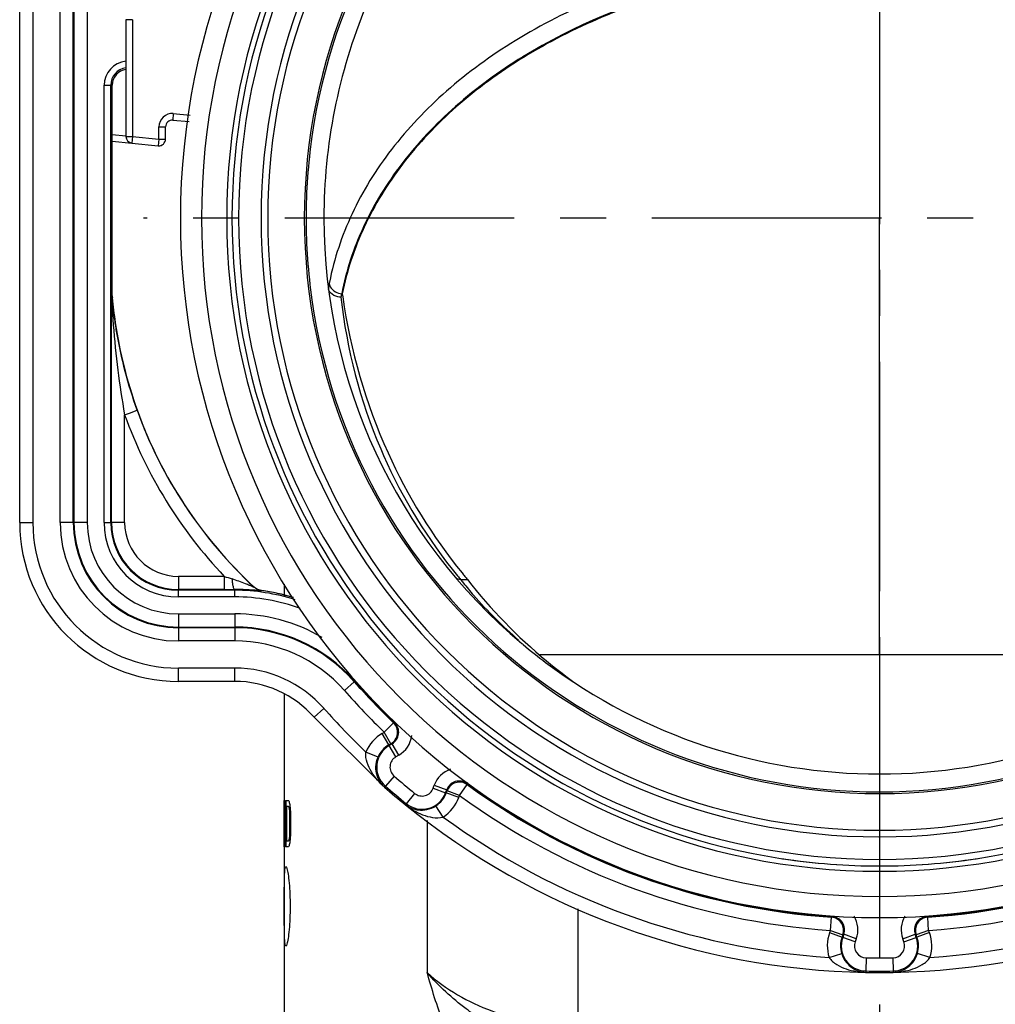
# Model space of a CAD drawing. Units: millimetres. Extents: x 18 to 1714, y -724 to 887.
# Drawn here: x 203 to 276, y -77 to -3 of the extents above; entities that cross this region are included whole.
import ezdxf

# ---------------------------------------------------------------- set-up
doc = ezdxf.new("R2010")
doc.units = ezdxf.units.MM
doc.header["$LTSCALE"] = 46.255
doc.linetypes.add('CENTER', pattern=[0.6, 0.375, -0.075, 0.075, -0.075])
for name, color, linetype in [('9_300_502_new_view_1_BL147', 7, 'CONTINUOUS'), ('PR229_009_00_new_view_1_BL32', 7, 'CONTINUOUS'), ('PR229_013_00_new_view_1_BL28', 7, 'CONTINUOUS'), ('PR980_204_00_new_view_1_BL29', 7, 'CONTINUOUS'), ('PR980_215_00_new_view_1_BL39', 7, 'CONTINUOUS')]:
    doc.layers.add(name, color=color, linetype=linetype)

# ---------------------------------------------------------------- blocks, each defined once
blk = doc.blocks.new('PR229_013_00_NEW_VIEW_1_BL28', base_point=(265.318, 21.039))
at = {"layer": 'PR229_013_00_new_view_1_BL28', "color": 7, "linetype": 'Continuous'}
for p, q in [((210.559, -2.836), (210.559, -11.658)), ((213.559, -11.859), (213.559, -10.93)), ((214.102, -10.432), (215.347, -10.541)), ((209.531, -12.007), (211.009, -12.155)), ((211.009, -12.155), (213.009, -12.356))]:
    blk.add_line(p, q, dxfattribs=at)
at = {"layer": 'PR229_013_00_new_view_1_BL28', "color": 9, "linetype": 'Continuous'}
for p, q in [((211.059, -2.836), (210.559, -2.836)), ((211.059, -2.836), (211.059, -11.658)), ((214.146, -9.934), (214.102, -10.432)), ((214.146, -9.934), (215.425, -10.046)), ((213.059, -10.93), (213.559, -10.93)), ((213.059, -11.859), (213.059, -10.93)), ((209.531, -11.504), (210.559, -11.608)), ((210.559, -11.658), (211.059, -11.658)), ((211.059, -11.658), (211.009, -12.155)), ((211.059, -11.658), (213.059, -11.859)), ((213.059, -11.859), (213.009, -12.356)), ((213.059, -11.859), (213.559, -11.859))]:
    blk.add_line(p, q, dxfattribs=at)
blk.add_arc((214.059, -10.93), 1, 85, 180, dxfattribs=at)
at = {"layer": 'PR229_013_00_new_view_1_BL28', "color": 7, "linetype": 'Continuous'}
for centre, start, end in [((214.059, -10.93), 85, 180), ((211.059, -11.658), 180, 264.26083), ((213.059, -11.859), 264.26083, 360), ((213.059, -11.859), 336.49163, 360), ((213.059, -11.859), 264.26083, 288.32181), ((213.059, -11.859), 288.32181, 293.83217)]:
    blk.add_arc(centre, 0.5, start, end, dxfattribs=at)
blk = doc.blocks.new('PR980_204_00_NEW_VIEW_1_BL29', base_point=(267.531, -17.836))
at = {"layer": 'PR980_204_00_new_view_1_BL29', "color": 7, "linetype": 'CENTER'}
blk.add_line((323.181, -17.836), (211.881, -17.836), dxfattribs=at)
at = {"layer": 'PR980_204_00_new_view_1_BL29', "color": 9, "linetype": 'Continuous'}
for start, end in [(0, 180), (180, 360)]:
    blk.add_arc((267.531, -17.836), 43.482, start, end, dxfattribs=at)
at = {"layer": 'PR980_204_00_new_view_1_BL29', "color": 7, "linetype": 'Continuous'}
for start, end in [(8.18181, 171.81819), (171.81819, 180), (180, 188.18181), (188.18181, 351.81819)]:
    blk.add_arc((267.531, -17.836), 43.35, start, end, dxfattribs=at)
blk = doc.blocks.new('PR229_009_00_NEW_VIEW_1_BL32', base_point=(267.464, -29.408))
at = {"layer": 'PR229_009_00_new_view_1_BL32', "color": 7, "linetype": 'Continuous'}
for p, q in [((202.531, -40.836), (202.531, 8.02)), ((209.531, -23.615), (209.531, -7.787)), ((209.474, -23.615), (209.498, -23.864)), ((209.531, -23.764), (209.531, -23.615)), ((209.498, -23.864), (209.507, -23.946)), ((218.787, -52.836), (214.531, -52.836)), ((230.104, -60.827), (224.786, -55.544)), ((266.474, -74.826), (266.483, -74.826))]:
    blk.add_line(p, q, dxfattribs=at)
at = {"layer": 'PR229_009_00_new_view_1_BL32', "color": 9, "linetype": 'Continuous'}
for p, q in [((203.531, 4.66), (203.531, -40.836)), ((205.583, -40.836), (205.583, 0.838)), ((206.583, -40.836), (206.583, 0.838)), ((206.636, 0.853), (206.636, -40.836)), ((207.636, 0.853), (207.636, -40.836)), ((208.913, -40.836), (208.913, -7.787)), ((208.913, -7.787), (209.413, -7.787)), ((209.413, -7.787), (209.531, -7.787)), ((209.413, -40.836), (209.413, -7.787)), ((209.466, -23.615), (209.466, -23.514)), ((209.466, -40.836), (209.466, -23.615)), ((209.499, -23.642), (209.491, -23.611)), ((209.499, -23.642), (209.491, -23.611)), ((209.515, -23.776), (209.535, -23.854)), ((209.515, -23.776), (209.535, -23.854)), ((209.595, -25.769), (209.605, -25.903)), ((209.728, -25.725), (209.733, -25.758)), ((210.466, -32.693), (210.822, -32.564)), ((210.466, -40.836), (210.466, -32.693)), ((210.822, -32.564), (211.406, -32.354)), ((211.397, -32.328), (211.406, -32.354)), ((202.531, -40.836), (203.531, -40.836)), ((206.583, -40.836), (205.583, -40.836)), ((206.583, -40.836), (206.636, -40.836)), ((207.636, -40.836), (206.636, -40.836)), ((208.913, -40.836), (209.413, -40.836)), ((209.413, -40.836), (209.466, -40.836)), ((210.466, -40.836), (209.466, -40.836)), ((214.531, -44.901), (214.531, -45.901)), ((218, -44.901), (214.531, -44.901)), ((218, -44.901), (218, -45.901)), ((218, -45.901), (214.531, -45.901)), ((214.531, -45.954), (214.531, -45.901)), ((218.787, -45.954), (214.531, -45.954)), ((214.531, -46.454), (214.531, -45.954)), ((218.787, -45.954), (218.788, -45.899)), ((218.787, -46.454), (218.787, -45.954)), ((220, -45.629), (219.904, -45.591)), ((220.258, -45.728), (220.256, -45.714)), ((220.5, -45.97), (220.388, -45.961)), ((220.804, -45.986), (220.802, -45.972)), ((218.787, -46.454), (214.531, -46.454)), ((214.531, -47.731), (218.787, -47.731)), ((214.531, -47.731), (214.531, -48.731)), ((218.787, -47.731), (218.787, -48.731)), ((214.531, -48.731), (218.787, -48.731)), ((214.531, -48.784), (214.531, -48.731)), ((214.531, -48.784), (214.531, -49.784)), ((218.787, -48.784), (214.531, -48.784)), ((218.787, -48.784), (218.787, -48.731)), ((218.787, -48.784), (218.787, -49.784)), ((218.787, -49.784), (214.531, -49.784)), ((214.531, -52.836), (214.531, -51.836)), ((218.787, -51.836), (214.531, -51.836)), ((218.787, -52.836), (218.787, -51.836)), ((227.917, -52.782), (227.865, -52.828)), ((227.824, -52.863), (227.075, -53.525)), ((227.824, -52.863), (227.865, -52.828)), ((224.786, -55.544), (225.536, -54.882)), ((230.787, -55.96), (230.093, -56.679)), ((230.787, -55.96), (230.875, -55.97)), ((229.943, -56.766), (230.093, -56.679)), ((230.443, -57.632), (229.943, -56.766)), ((230.593, -57.545), (230.093, -56.679)), ((230.443, -57.632), (230.593, -57.545)), ((230.47, -57.678), (230.443, -57.632)), ((230.682, -57.556), (230.47, -57.678)), ((230.97, -58.544), (230.47, -57.678)), ((230.593, -57.545), (230.682, -57.556)), ((231.182, -58.422), (230.682, -57.556)), ((229.619, -58.568), (228.697, -58.184)), ((231.182, -58.422), (230.97, -58.544)), ((230.83, -59.994), (230.173, -60.748)), ((230.173, -60.748), (230.105, -60.827)), ((233.79, -60.91), (233.874, -60.681)), ((233.79, -60.91), (234.73, -61.252)), ((233.874, -60.681), (234.813, -61.023)), ((235.779, -61.45), (236.367, -60.642)), ((236.4, -60.478), (236.342, -60.557)), ((236.342, -60.557), (236.367, -60.642)), ((232.387, -61.3), (231.758, -62.078)), ((234.73, -61.252), (234.813, -61.023)), ((234.73, -61.252), (234.78, -61.271)), ((234.78, -61.271), (234.839, -61.108)), ((235.72, -61.613), (234.78, -61.271)), ((234.813, -61.023), (234.839, -61.108)), ((235.779, -61.45), (234.839, -61.108)), ((235.72, -61.613), (235.779, -61.45)), ((231.758, -62.078), (231.692, -62.16)), ((234.54, -63.086), (234.001, -62.245)), ((263.82, -71.656), (263.889, -70.659)), ((263.889, -70.659), (263.962, -70.61)), ((271.1, -70.61), (271.173, -70.659)), ((271.242, -71.656), (271.173, -70.659)), ((263.82, -71.656), (263.761, -71.819)), ((263.761, -71.819), (264.7, -72.161)), ((263.82, -71.656), (264.759, -71.998)), ((264.759, -71.998), (264.7, -72.161)), ((264.751, -72.179), (264.7, -72.161)), ((264.834, -71.949), (264.751, -72.179)), ((264.759, -71.998), (264.834, -71.949)), ((265.774, -72.291), (264.834, -71.949)), ((269.288, -72.291), (270.228, -71.949)), ((270.311, -72.179), (270.228, -71.949)), ((270.228, -71.949), (270.303, -71.998)), ((271.242, -71.656), (270.303, -71.998)), ((270.362, -72.161), (270.303, -71.998)), ((270.311, -72.179), (270.362, -72.161)), ((271.301, -71.819), (270.362, -72.161)), ((271.301, -71.819), (271.242, -71.656)), ((265.69, -72.521), (264.751, -72.179)), ((265.774, -72.291), (265.69, -72.521)), ((269.372, -72.521), (269.288, -72.291)), ((269.372, -72.521), (270.311, -72.179)), ((263.717, -73.706), (264.671, -73.408)), ((271.345, -73.706), (270.391, -73.408)), ((266.515, -73.722), (266.497, -74.721)), ((268.547, -73.722), (268.565, -74.721)), ((266.497, -74.721), (266.495, -74.826)), ((268.565, -74.721), (268.567, -74.827))]:
    blk.add_line(p, q, dxfattribs=at)
at = {"layer": 'PR229_009_00_new_view_1_BL32', "color": 40, "linetype": 'Continuous'}
for p, q in [((209.531, -23.615), (209.531, -7.787)), ((209.531, -23.764), (209.531, -23.615)), ((209.531, -23.854), (209.531, -23.764))]:
    blk.add_line(p, q, dxfattribs=at)
at = {"layer": 'PR229_009_00_new_view_1_BL32', "color": 9, "linetype": 'Continuous'}
for centre, radius, start, end in [((210.731, -7.787), 1.818, 95.46102, 180), ((210.731, -7.787), 1.318, 97.52649, 180), ((210.982, -23.446), 1.518, 182.56682, 186.40095), ((214.406, -23.456), 4.94, 180.67387, 181.85096), ((220.643, -20.758), 11.512, 193.85018, 194.35105), ((214.38, -23.456), 4.914, 181.851, 182.80491), ((209.023, -23.643), 0.452, 353.12834, 3.53985), ((415.981, -13.743), 206.749, 182.75955, 182.87999), ((221.238, -20.751), 12.108, 193.68206, 194.46927), ((220.699, -20.744), 11.57, 194.50693, 195.13455), ((284.114, -20.327), 74.718, 182.91861, 183.77659), ((279.91, -20.591), 70.506, 183.78686, 184.21095), ((276.424, -20.88), 67.008, 184.29953, 190.15395), ((243.35, -20.828), 34.959, 199.83906, 223.51885), ((243.35, -20.828), 33.96, 199.83906, 227.15717), ((214.531, -40.836), 11, 180, 270), ((214.531, -40.836), 8.948, 180, 270), ((214.531, -40.836), 7.948, 180, 270), ((214.531, -40.836), 7.895, 180, 270), ((214.531, -40.836), 6.895, 180, 270), ((214.531, -40.836), 5.618, 180, 270), ((214.531, -40.836), 5.118, 180, 270), ((214.531, -40.836), 5.065, 180, 270), ((214.531, -40.836), 4.065, 180, 270), ((267.89, 102.383), 155.504, 251.28704, 251.51416), ((218.007, 95.269), 141.17, 269.99716, 270.31697), ((218.787, -60.836), 14.882, 72.11459, 90), ((218.787, -60.836), 14.382, 69.83543, 90), ((218.787, -60.836), 13.105, 59.64379, 90), ((218.787, -60.836), 12.105, 41.41731, 90), ((218.787, -60.836), 12.052, 41.41731, 90), ((218.787, -60.836), 11.052, 41.41731, 90), ((218.787, -60.836), 9, 41.41731, 90), ((267.531, -17.836), 53.948, 221.41731, 226.05554), ((267.531, -17.836), 52.948, 221.41731, 226.05554), ((267.531, -17.836), 52.895, 221.41731, 226.13151), ((267.531, -17.836), 56, 221.41731, 226.09488), ((230.092, -56.679), 1.001, 300.06876, 45.98678), ((230.184, -56.69), 0.998, 299.89741, 46.22671), ((231.417, -59.319), 2.948, 120, 157.34922), ((230.182, -56.69), 2, 299.99392, 352.86645), ((231.417, -59.319), 1.895, 120, 228.9582), ((231.417, -59.319), 1.948, 120, 157.34923), ((231.417, -59.319), 0.895, 120, 228.9582), ((235.753, -61.365), 2, 109.08379, 160.00582), ((267.531, -17.836), 55.895, 228.9582, 231.0418), ((267.531, -17.836), 56.895, 228.9582, 231.0418), ((232.95, -60.604), 0.895, 231.0418, 340), ((235.752, -61.363), 0.998, 53.77377, 160.09828), ((235.779, -61.452), 1.001, 54.01321, 159.93125), ((267.531, -17.836), 52.895, 233.86849, 266.13151), ((267.531, -17.836), 52.948, 233.94446, 266.05554), ((267.531, -17.836), 52.895, 273.86855, 306.13151), ((267.531, -17.836), 52.948, 273.94446, 306.05554), ((232.95, -60.604), 1.895, 231.0418, 340), ((232.95, -60.604), 1.948, 302.65077, 340), ((232.95, -60.604), 2.948, 302.65077, 340), ((267.531, -17.836), 53.948, 233.94446, 266.05554), ((267.531, -17.836), 53.948, 273.94446, 306.05554), ((267.531, -17.836), 56, 233.90512, 266.09488), ((267.531, -17.836), 56, 273.90512, 306.09488), ((263.819, -71.657), 1.001, 340.06893, 85.9866), ((263.897, -71.606), 0.998, 339.90172, 86.22665), ((263.895, -71.607), 2, 339.99424, 31.1957), ((271.167, -71.607), 2, 148.77974, 200.00584), ((271.165, -71.606), 0.998, 93.77025, 200.0983), ((271.243, -71.657), 1.001, 94.01214, 199.93239), ((266.531, -72.827), 2.948, 160, 197.34918), ((266.531, -72.827), 1.948, 160, 197.34923), ((268.531, -72.827), 1.948, 342.65077, 20), ((268.531, -72.827), 2.948, 342.65077, 20), ((266.531, -72.827), 1.895, 160, 268.9582), ((266.531, -72.827), 0.895, 160, 268.9582), ((268.531, -72.827), 0.895, 271.0418, 20), ((268.531, -72.827), 1.895, 271.0418, 20.00002), ((267.531, -17.836), 55.895, 268.9582, 271.0418), ((267.531, -17.836), 56.895, 268.9582, 271.0418)]:
    blk.add_arc(centre, radius, start, end, dxfattribs=at)
at = {"layer": 'PR229_009_00_new_view_1_BL32', "color": 7, "linetype": 'Continuous'}
for centre, radius, start, end in [((210.731, -7.787), 1.2, 98.40207, 180), ((210.541, -23.764), 1.01, 180.00147, 185.11231), ((253.605, -19.515), 44.32, 185.73744, 185.85528), ((249.448, -19.943), 40.142, 185.8538, 186.15248), ((243.35, -20.828), 33.951, 185.11338, 188.28242), ((245.308, -20.394), 35.977, 186.14373, 188.19887), ((244.214, -20.542), 34.874, 188.21575, 188.54852), ((244.099, -20.559), 34.757, 188.60324, 188.80541), ((244.049, -20.567), 34.706, 188.80519, 189.62769), ((243.35, -20.828), 33.951, 188.28242, 188.33861), ((243.35, -20.828), 33.951, 188.33861, 199.79675), ((244.018, -20.571), 34.675, 189.63037, 199.81986), ((243.35, -20.828), 33.951, 199.79675, 227.13854), ((214.531, -40.836), 12, 180, 270), ((220.939, -44.978), 1.003, 227.15754, 238.83175), ((218.787, -60.836), 15, 72.80445, 82.27834), ((218.787, -60.836), 8, 41.41731, 90), ((267.531, -17.836), 57, 228.9582, 231.0418), ((267.531, -17.836), 57, 231.0418, 268.93707), ((267.531, -17.836), 57, 271.0418, 308.9582), ((267.531, -17.836), 57, 268.9582, 271.0418)]:
    blk.add_arc(centre, radius, start, end, dxfattribs=at)
at = {"layer": 'PR229_009_00_new_view_1_BL32', "color": 40, "linetype": 'Continuous'}
for start, end in [(81.42658, 82.22903), (72.88458, 81.42658)]:
    blk.add_arc((218.787, -60.836), 15, start, end, dxfattribs=at)
at = {"layer": 'PR229_009_00_new_view_1_BL32', "color": 9, "linetype": 'Continuous'}
for points, knots in [([(218.584, -45.098), (218.589, -45.202), (218.604, -45.391), (218.648, -45.643), (218.695, -45.806), (218.756, -45.895), (218.787, -45.899)], [0, 0, 0, 0, 0.369796, 0.676411, 0.888733, 1, 1, 1, 1]), ([(219.904, -45.591), (219.802, -45.549), (219.365, -45.375), (218.924, -45.212), (218.584, -45.098)], [0, 0, 0, 0, 0.23594, 1, 1, 1, 1]), ([(220.388, -45.961), (220.274, -45.952), (219.741, -45.913), (219.207, -45.896), (218.788, -45.899)], [0, 0, 0, 0, 0.213782, 1, 1, 1, 1]), ([(220.258, -45.728), (220.261, -45.735), (220.209, -45.709), (220.177, -45.703), (220.088, -45.664), (220.032, -45.642), (220, -45.629)], [0, 0, 0, 0, 0.080408, 0.311429, 0.631755, 1, 1, 1, 1]), ([(220.804, -45.986), (220.804, -45.988), (220.793, -45.988), (220.781, -45.989), (220.753, -45.988), (220.702, -45.986), (220.615, -45.979), (220.542, -45.974), (220.5, -45.97)], [0, 0, 0, 0, 0.018716, 0.069736, 0.154237, 0.270848, 0.588461, 1, 1, 1, 1]), ([(230.104, -60.827), (229.917, -60.663), (229.565, -60.301), (229.112, -59.684), (228.77, -58.983), (228.669, -58.448), (228.697, -58.184)], [0, 0, 0, 0, 0.242192, 0.489709, 0.741014, 1, 1, 1, 1]), ([(230.105, -60.827), (229.845, -60.586), (229.531, -60.078), (229.424, -59.262), (229.523, -58.8), (229.619, -58.568)], [0, 0, 0, 0, 0.435382, 0.691461, 1, 1, 1, 1]), ([(231.692, -62.159), (231.975, -62.373), (232.53, -62.595), (233.352, -62.557), (233.79, -62.38), (234.001, -62.245)], [0, 0, 0, 0, 0.435897, 0.692173, 1, 1, 1, 1]), ([(231.692, -62.16), (232.084, -62.473), (232.753, -62.869), (233.741, -63.154), (234.284, -63.16), (234.54, -63.086)], [0, 0, 0, 0, 0.489162, 0.74095, 1, 1, 1, 1]), ([(264.671, -73.408), (264.746, -73.647), (264.968, -74.064), (265.573, -74.621), (266.141, -74.808), (266.495, -74.826)], [0, 0, 0, 0, 0.308295, 0.564436, 1, 1, 1, 1]), ([(268.567, -74.826), (268.921, -74.808), (269.489, -74.621), (270.095, -74.064), (270.316, -73.647), (270.391, -73.408)], [0, 0, 0, 0, 0.435897, 0.692173, 1, 1, 1, 1]), ([(263.717, -73.706), (263.865, -73.925), (264.282, -74.269), (264.992, -74.586), (265.729, -74.766), (266.227, -74.82), (266.473, -74.826)], [0, 0, 0, 0, 0.259206, 0.5109, 0.758994, 1, 1, 1, 1]), ([(268.567, -74.827), (269.069, -74.815), (269.836, -74.688), (270.776, -74.272), (271.196, -73.927), (271.345, -73.706)], [0, 0, 0, 0, 0.489162, 0.74095, 1, 1, 1, 1])]:
    blk.add_open_spline(points, degree=3, knots=knots, dxfattribs=at)
blk.add_open_spline([(220.804, -45.986), (220.604, -45.959), (220.406, -45.865), (220.258, -45.728)], degree=3, dxfattribs=at)
at = {"layer": 'PR229_009_00_new_view_1_BL32', "color": 7, "linetype": 'Continuous'}
blk.add_open_spline([(220.802, -45.972), (220.668, -45.954), (220.535, -45.907), (220.419, -45.837)], degree=3, dxfattribs=at)
blk = doc.blocks.new('PR980_215_00_NEW_VIEW_1_BL39', base_point=(271.456, -76.45))
at = {"layer": 'PR980_215_00_new_view_1_BL39', "color": 4, "linetype": 'Continuous'}
for q in [(267.531, -17.836), (267.531, -59.836)]:
    blk.add_line((267.531, -50.836), q, dxfattribs=at)
at = {"layer": 'PR980_215_00_new_view_1_BL39', "color": 9, "linetype": 'Continuous'}
for p, q in [((225.946, -22.668), (225.932, -22.741)), ((225.954, -22.668), (225.932, -22.741)), ((226.873, -23.545), (226.921, -23.547)), ((293.21, -50.836), (241.852, -50.836)), ((233.334, -63.338), (233.333, -74.844)), ((244.733, -70.03), (244.733, -78.887))]:
    blk.add_line(p, q, dxfattribs=at)
at = {"layer": 'PR980_215_00_new_view_1_BL39', "color": 7, "linetype": 'Continuous'}
for p, q in [((235.856, -45.136), (236.374, -45.136)), ((222.531, -45.498), (222.531, -46.365)), ((222.531, -53.81), (222.531, -61.836)), ((222.531, -61.836), (222.531, -63.251)), ((222.531, -65.336), (222.531, -61.836)), ((222.531, -61.836), (222.534, -61.836)), ((222.534, -61.836), (222.534, -63.251)), ((222.605, -63.251), (222.605, -61.836)), ((222.605, -61.836), (222.632, -61.836)), ((222.632, -61.836), (222.632, -65.336)), ((222.675, -65.336), (222.675, -61.836)), ((222.675, -61.836), (222.849, -61.836)), ((222.849, -62.283), (222.712, -62.283)), ((222.712, -62.283), (222.712, -64.889)), ((222.943, -64.145), (222.943, -63.028)), ((223.004, -63.028), (223.004, -64.145)), ((222.531, -63.251), (222.531, -63.698)), ((222.531, -63.698), (222.531, -64.07)), ((222.534, -63.251), (222.605, -63.251)), ((222.605, -63.698), (222.534, -63.698)), ((222.534, -63.698), (222.534, -65.336)), ((222.605, -65.336), (222.605, -63.698)), ((222.531, -64.07), (222.531, -65.336)), ((222.531, -65.336), (222.531, -69.836)), ((222.534, -65.336), (222.531, -65.336)), ((222.632, -65.336), (222.605, -65.336)), ((222.849, -65.336), (222.675, -65.336)), ((222.712, -64.889), (222.849, -64.889)), ((222.531, -69.836), (222.531, -187.913))]:
    blk.add_line(p, q, dxfattribs=at)
for centre, radius, start, end in [((267.531, -17.836), 52.85, 90, 270), ((267.531, -17.836), 52.85, 270, 90), ((267.531, -17.836), 48.95, 98.59875, 261.38962), ((267.531, -17.836), 48.95, 278.59875, 81.38962), ((267.531, -17.836), 46.25, 90, 270), ((267.531, -17.836), 46.25, 270, 90), ((267.531, -17.836), 42, 180.00301, 229.91236), ((269.411, -17.811), 42.875, 187.68848, 187.99534), ((269.611, -17.782), 43.077, 187.997, 204.38286), ((268.91, -18.085), 42.314, 204.40134, 218.88193), ((267.229, -19.375), 40.196, 218.95468, 219.43005), ((267.116, -19.467), 40.05, 219.43011, 219.86083), ((268.103, -20.285), 40.303, 218.06825, 230.30073), ((267.531, -17.836), 42, 229.91236, 230.09786), ((267.531, -17.836), 42, 230.09786, 233.04804), ((266.838, -21.748), 38.369, 230.35882, 234.82218), ((267.531, -17.836), 42, 233.04804, 306.95195), ((267.531, -17.836), 48.95, 261.32091, 270), ((267.531, -17.836), 48.95, 261.38962, 269.95226), ((267.531, -17.836), 48.95, 269.95226, 270), ((267.531, -17.836), 48.95, 270, 278.66853), ((267.531, -17.836), 48.95, 270, 270.04773), ((267.531, -17.836), 48.95, 270.04773, 278.59875)]:
    blk.add_arc(centre, radius, start, end, dxfattribs=at)
at = {"layer": 'PR980_215_00_new_view_1_BL39', "color": 9, "linetype": 'Continuous'}
for centre, radius, start, end in [((267.531, -17.836), 51.258, 90, 270), ((267.531, -17.836), 51.258, 270, 90), ((267.531, -17.836), 49.348, 90, 270), ((267.531, -17.836), 49.348, 270, 90), ((267.531, -17.836), 48.45, 90, 270), ((267.531, -17.836), 48.45, 270, 90), ((267.531, -17.836), 46.75, 90.05169, 269.9483), ((267.531, -17.836), 46.75, 270.05169, 89.9483), ((247.981, -27.068), 22.469, 168.89858, 169.84859), ((248.065, -28.115), 21.679, 168.18917, 168.54637), ((248.258, -28.155), 21.877, 167.83505, 168.19057), ((267.092, -19.37), 40.519, 186.29171, 203.09705), ((266.716, -19.501), 40.121, 203.1354, 203.90477), ((266.638, -19.538), 40.035, 203.90139, 219.25653), ((265.789, -20.204), 38.957, 219.28807, 219.79156), ((262.091, -24.234), 33.544, 218.54418, 219.09493), ((262.862, -23.606), 34.539, 219.09797, 221.12977), ((263.919, -22.676), 35.947, 221.13826, 228.81961), ((267.531, -17.836), 46.75, 269.9483, 270), ((267.531, -17.836), 46.75, 270, 270.05169)]:
    blk.add_arc(centre, radius, start, end, dxfattribs=at)
at = {"layer": 'PR980_215_00_new_view_1_BL39', "color": 7, "linetype": 'Continuous'}
for centre, major_axis, ratio, start_param, end_param in [((267.531, -60.745), (45, 0), 0.204255, -3.022562, -3.014398), ((267.531, -60.919), (45, 0), 0.255319, -3.022562, -3.016032), ((267.531, -58.521), (45, 0), 0.680851, -3.016032, -3.01113), ((267.531, -58.996), (45, 0), 0.510639, -3.014398, -3.007861), ((267.531, -55.932), (0, 45.957), 0.979169, -4.578657, -4.572115), ((267.531, -49.506), (0, 91.915), 0.489582, -4.572115, -4.568841), ((267.531, -53.538), (0, 68.936), 0.652778, -4.581927, -4.578657), ((267.531, -38.219), (0, 183.828), 0.244794, -4.578657, -4.577022), ((267.531, -29.783), (0, 229.786), 0.195835, -4.568841, -4.567204), ((267.531, -68.652), (45, 0), 0.680851, 3.01113, 3.016032), ((267.531, -73.634), (0, 68.936), 0.652779, 1.437065, 1.440334), ((267.531, -88.953), (0, 183.828), 0.244794, 1.43543, 1.437065), ((267.531, -77.666), (0, 91.915), 0.489581, 1.427248, 1.430522), ((267.531, -97.389), (0, 229.785), 0.195835, 1.425611, 1.427248), ((267.531, -66.254), (45, 0), 0.255319, 3.016032, 3.022562), ((267.531, -66.428), (45, 0), 0.204255, 3.014398, 3.022562), ((267.531, -68.177), (45, 0), 0.510639, 3.007861, 3.014398), ((267.531, -71.24), (0, 45.957), 0.979169, 1.430522, 1.437065)]:
    blk.add_ellipse(centre, major_axis=major_axis, ratio=ratio, start_param=start_param, end_param=end_param, dxfattribs=at)
for points, knots in [([(309.531, -17.838), (309.531, -15.094), (308.988, -9.59), (306.583, -1.663), (302.677, 5.645), (297.42, 12.05), (291.015, 17.307), (283.707, 21.213), (275.777, 23.619), (267.531, 24.431), (259.285, 23.619), (251.355, 21.213), (244.047, 17.307), (237.642, 12.05), (232.385, 5.645), (228.479, -1.663), (226.073, -9.59), (225.531, -15.094), (225.531, -17.838)], [0, 0, 0, 0, 0.062502, 0.124999, 0.1875, 0.25, 0.3125, 0.375, 0.4375, 0.5, 0.5625, 0.625, 0.6875, 0.75, 0.8125, 0.875001, 0.937498, 1, 1, 1, 1]), ([(308.141, -23.547), (307.799, -21.811), (306.638, -18.331), (303.672, -13.53), (299.555, -9.208), (294.44, -5.48), (288.482, -2.467), (281.873, -0.241), (274.815, 1.116), (267.531, 1.578), (260.247, 1.116), (253.189, -0.241), (246.58, -2.467), (240.622, -5.48), (235.507, -9.208), (231.39, -13.53), (228.424, -18.331), (227.263, -21.811), (226.921, -23.547)], [0, 0, 0, 0, 0.051776, 0.106093, 0.163832, 0.225298, 0.290349, 0.358408, 0.42864, 0.5, 0.57136, 0.641592, 0.709651, 0.774702, 0.836168, 0.893907, 0.948224, 1, 1, 1, 1]), ([(226.024, -23.476), (226.003, -23.453), (225.929, -23.36), (225.881, -23.245), (225.87, -23.158)], [0, 0, 0, 0, 0.265933, 1, 1, 1, 1]), ([(226.817, -23.81), (226.739, -23.806), (226.452, -23.768), (226.166, -23.634), (226.024, -23.476)], [0, 0, 0, 0, 0.270046, 1, 1, 1, 1])]:
    blk.add_open_spline(points, degree=3, knots=knots, dxfattribs=at)
at = {"layer": 'PR980_215_00_new_view_1_BL39', "color": 9, "linetype": 'Continuous'}
for points, knots in [([(309.115, -22.663), (308.758, -20.888), (307.561, -17.331), (304.511, -12.429), (300.294, -8.01), (293.131, -2.811), (282.087, 1.661), (267.53, 3.455), (252.974, 1.661), (241.93, -2.812), (234.767, -8.011), (230.55, -12.43), (227.499, -17.333), (226.302, -20.892), (225.946, -22.668)], [0, 0, 0, 0, 0.051843, 0.106249, 0.164075, 0.225638, 0.358552, 0.499984, 0.641416, 0.774329, 0.835891, 0.893723, 0.948142, 1, 1, 1, 1]), ([(308.189, -23.545), (307.85, -21.806), (306.695, -18.318), (303.728, -13.508), (299.612, -9.171), (292.608, -4.065), (281.794, 0.329), (267.533, 2.091), (253.273, 0.33), (242.458, -4.063), (235.453, -9.168), (231.336, -13.506), (228.367, -18.316), (227.212, -21.805), (226.873, -23.545)], [0, 0, 0, 0, 0.051815, 0.106186, 0.163985, 0.225535, 0.358471, 0.499976, 0.641482, 0.774422, 0.835974, 0.893781, 0.948169, 1, 1, 1, 1]), ([(225.944, -22.859), (225.955, -22.912), (226.04, -23.137), (226.236, -23.305), (226.397, -23.392)], [0, 0, 0, 0, 0.2257, 1, 1, 1, 1]), ([(235.856, -45.136), (235.832, -45.136), (235.745, -45.133), (235.657, -45.11), (235.6, -45.08)], [0, 0, 0, 0, 0.269528, 1, 1, 1, 1]), ([(235.021, -79.819), (234.854, -79.42), (234.215, -77.788), (233.691, -76.113), (233.333, -74.844)], [0, 0, 0, 0, 0.247356, 1, 1, 1, 1]), ([(233.333, -74.845), (234.741, -76.112), (238.394, -78.199), (242.529, -78.887), (244.733, -78.887)], [0, 0, 0, 0, 0.462062, 1, 1, 1, 1]), ([(237.445, -78.415), (237.049, -78.15), (235.568, -77.097), (234.213, -75.86), (233.334, -74.846)], [0, 0, 0, 0, 0.261627, 1, 1, 1, 1])]:
    blk.add_open_spline(points, degree=3, knots=knots, dxfattribs=at)
for points in [[(225.931, -22.745), (225.931, -22.784), (225.935, -22.822), (225.944, -22.859)], [(226.397, -23.392), (226.544, -23.471), (226.708, -23.523), (226.873, -23.545)]]:
    blk.add_open_spline(points, degree=3, dxfattribs=at)
at = {"layer": 'PR980_215_00_new_view_1_BL39', "color": 7, "linetype": 'Continuous'}
for points in [[(222.532, -69.836), (222.532, -69.514), (222.533, -68.904), (222.538, -68.043), (222.554, -67.373), (222.59, -66.935), (222.649, -66.786), (222.73, -66.937), (222.82, -67.373), (222.903, -68.048), (222.962, -68.909), (222.976, -69.517), (222.976, -69.836)], [(222.976, -69.836), (222.976, -70.156), (222.962, -70.763), (222.903, -71.625), (222.82, -72.297), (222.729, -72.737), (222.65, -72.886), (222.59, -72.737), (222.554, -72.302), (222.538, -71.628), (222.533, -70.767), (222.532, -70.157), (222.532, -69.836)]]:
    blk.add_open_spline(points, degree=3, dxfattribs=at)
blk = doc.blocks.new('9_300_502_NEW_VIEW_1_BL147', base_point=(267.531, 291.064))
at = {"layer": '9_300_502_new_view_1_BL147', "color": 7, "linetype": 'CENTER'}
blk.add_line((267.531, 887.164), (267.531, -305.036), dxfattribs=at)

msp = doc.modelspace()

# ---------------------------------------------------------------- block references
at = {"layer": '9_300_502_new_view_1_BL147'}
msp.add_blockref('9_300_502_NEW_VIEW_1_BL147', (267.531, 291.064), dxfattribs=at)
at = {"layer": 'PR229_009_00_new_view_1_BL32'}
msp.add_blockref('PR229_009_00_NEW_VIEW_1_BL32', (267.464, -29.408), dxfattribs=at)
at = {"layer": 'PR229_013_00_new_view_1_BL28'}
msp.add_blockref('PR229_013_00_NEW_VIEW_1_BL28', (265.318, 21.039), dxfattribs=at)
at = {"layer": 'PR980_204_00_new_view_1_BL29'}
msp.add_blockref('PR980_204_00_NEW_VIEW_1_BL29', (267.531, -17.836), dxfattribs=at)
at = {"layer": 'PR980_215_00_new_view_1_BL39'}
msp.add_blockref('PR980_215_00_NEW_VIEW_1_BL39', (271.456, -76.45), dxfattribs=at)

doc.saveas('drawing.dxf')
